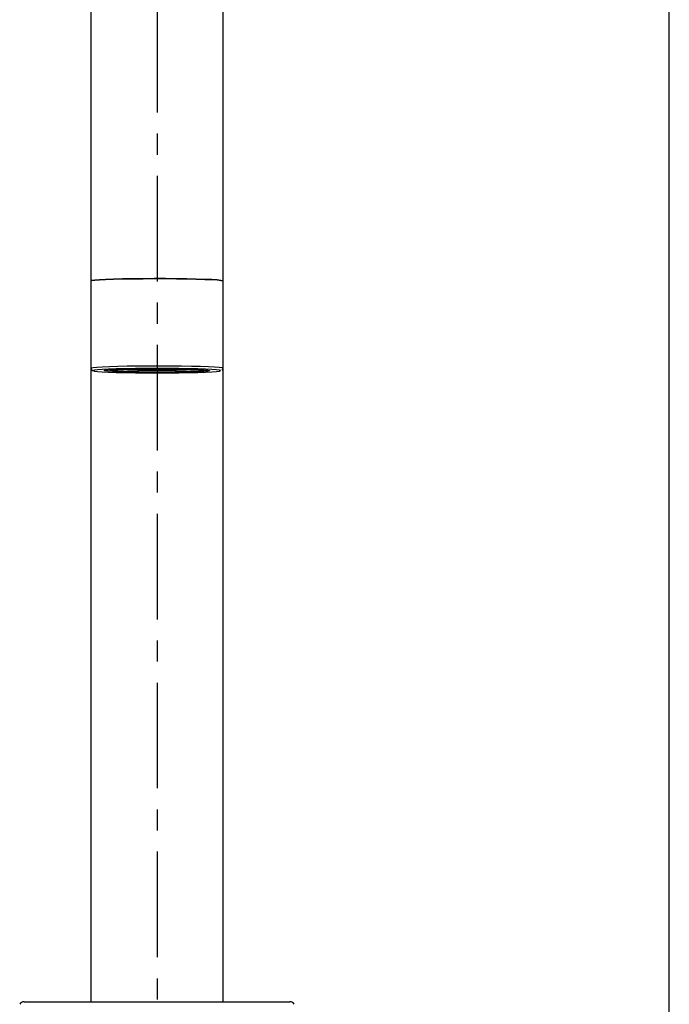
# Model space of a CAD drawing. Extents: x 45 to 250, y 8 to 201.
# Drawn here: x 80 to 111, y 115 to 161 of the extents above; entities that cross this region are included whole.
import ezdxf

# ---------------------------------------------------------------- set-up
doc = ezdxf.new("R2010")
doc.units = 0
doc.header["$MEASUREMENT"] = 0
doc.linetypes.add('DURCHGEHEND', pattern=[0])
doc.linetypes.add('STRICHPUNKTIERT', pattern=[8, 5, -1, 1, -1])
for name, color, linetype in [('ACHSEN', 7, 'Continuous'), ('ARMATUR', 7, 'Continuous'), ('BEMASSUNG', 7, 'Continuous')]:
    doc.layers.add(name, color=color, linetype=linetype)

msp = doc.modelspace()

# ---------------------------------------------------------------- linework, layer by layer
at = {"layer": 'ACHSEN', "color": 4, "linetype": 'STRICHPUNKTIERT'}
msp.add_line((86.46843, 185.800598), (86.46843, 8.087662), dxfattribs=at)
at = {"layer": 'ARMATUR', "color": 1, "linetype": 'DURCHGEHEND'}
for p, q in [((83.331169, 182.189438), (83.331169, 150.823685)), ((89.581169, 150.823685), (89.581169, 182.189438)), ((83.331169, 150.823685), (83.331169, 148.824905)), ((89.581169, 148.824905), (89.581169, 150.823685)), ((83.331169, 148.824905), (83.331169, 144.702408)), ((89.581169, 144.702408), (89.581169, 148.824905)), ((83.331169, 144.702408), (83.331169, 114.689423)), ((84.875786, 144.634476), (84.715034, 144.640091)), ((84.744293, 144.629898), (84.875786, 144.634476)), ((84.758606, 144.641525), (84.918205, 144.635941)), ((84.918205, 144.633011), (84.782478, 144.62825)), ((84.918205, 144.635941), (84.918205, 144.646255)), ((84.918205, 144.635941), (85.183372, 144.645218)), ((85.183372, 144.623734), (84.918205, 144.633011)), ((85.2258, 144.643753), (84.96064, 144.634476)), ((84.96064, 144.634476), (85.2258, 144.625229)), ((85.047646, 144.619003), (85.183372, 144.623734)), ((85.183372, 144.645218), (85.054276, 144.649734)), ((85.2258, 144.622269), (85.094307, 144.617691)), ((85.1054, 144.650894), (85.2258, 144.646683)), ((85.2258, 144.646683), (85.490967, 144.65596)), ((85.2258, 144.646683), (85.2258, 144.653427)), ((85.490967, 144.634476), (85.2258, 144.643753)), ((85.2258, 144.625229), (85.2258, 144.643753)), ((85.2258, 144.625229), (85.490967, 144.634476)), ((85.490967, 144.612991), (85.2258, 144.622269)), ((85.533394, 144.654465), (85.268227, 144.645218)), ((85.268227, 144.645218), (85.533394, 144.635941)), ((85.533394, 144.633011), (85.268227, 144.623734)), ((85.268227, 144.623734), (85.533394, 144.614487)), ((85.413498, 144.610306), (85.490967, 144.612991)), ((85.490967, 144.65596), (85.450569, 144.657364)), ((85.533394, 144.611526), (85.469185, 144.609268)), ((85.510155, 144.658218), (85.533394, 144.657425)), ((85.533394, 144.657425), (85.586311, 144.659256)), ((85.533394, 144.657425), (85.533394, 144.658585)), ((85.798561, 144.645218), (85.533394, 144.654465)), ((85.533394, 144.635941), (85.533394, 144.654465)), ((85.533394, 144.635941), (85.798561, 144.645218)), ((85.798561, 144.623734), (85.533394, 144.633011)), ((85.533394, 144.614487), (85.533394, 144.633011)), ((85.533394, 144.614487), (85.798561, 144.623734)), ((85.696938, 144.60582), (85.533394, 144.611526)), ((85.714973, 144.660812), (85.575813, 144.65596)), ((85.575813, 144.65596), (85.840981, 144.646683)), ((85.840981, 144.643753), (85.575813, 144.634476)), ((85.575813, 144.634476), (85.840981, 144.625229)), ((85.840981, 144.622269), (85.575813, 144.612991)), ((85.575813, 144.612991), (85.824623, 144.604324)), ((85.796562, 144.602341), (85.777519, 144.603012)), ((85.796562, 144.602341), (85.913963, 144.601212)), ((85.840981, 144.646683), (85.840981, 144.662064)), ((85.840981, 144.646683), (86.106148, 144.65596)), ((86.106148, 144.634476), (85.840981, 144.643753)), ((85.840981, 144.625229), (85.840981, 144.643753)), ((85.840981, 144.625229), (86.106148, 144.634476)), ((86.106148, 144.612991), (85.840981, 144.622269)), ((85.840981, 144.604141), (85.840981, 144.622269)), ((85.849892, 144.60408), (86.106148, 144.612991)), ((86.148575, 144.654465), (85.883415, 144.645218)), ((85.883415, 144.645218), (86.148575, 144.635941)), ((86.148575, 144.633011), (85.883415, 144.623734)), ((85.883415, 144.623734), (86.148575, 144.614487)), ((86.106148, 144.65596), (85.91407, 144.662674)), ((86.148575, 144.611526), (85.916634, 144.603439)), ((85.984367, 144.663162), (86.148575, 144.657425)), ((86.148575, 144.657425), (86.35569, 144.664658)), ((86.148575, 144.657425), (86.148575, 144.664078)), ((86.413742, 144.645218), (86.148575, 144.654465)), ((86.148575, 144.635941), (86.148575, 144.654465)), ((86.148575, 144.635941), (86.413742, 144.645218)), ((86.413742, 144.623734), (86.148575, 144.633011)), ((86.148575, 144.614487), (86.148575, 144.633011)), ((86.148575, 144.614487), (86.413742, 144.623734)), ((86.413742, 144.60228), (86.148575, 144.611526)), ((86.442528, 144.664749), (86.191002, 144.65596)), ((86.191002, 144.65596), (86.456169, 144.646683)), ((86.456169, 144.643753), (86.191002, 144.634476)), ((86.191002, 144.634476), (86.456169, 144.625229)), ((86.456169, 144.622269), (86.191002, 144.612991)), ((86.191002, 144.612991), (86.456169, 144.603775)), ((86.380684, 144.60112), (86.413742, 144.60228)), ((86.456169, 144.646683), (86.456169, 144.664749)), ((86.456169, 144.646683), (86.721336, 144.65596)), ((86.721336, 144.634476), (86.456169, 144.643753)), ((86.456169, 144.625229), (86.456169, 144.643753)), ((86.456169, 144.625229), (86.721336, 144.634476)), ((86.721336, 144.612991), (86.456169, 144.622269)), ((86.456169, 144.603775), (86.456169, 144.622269)), ((86.456169, 144.603775), (86.721336, 144.612991)), ((86.721336, 144.65596), (86.46981, 144.664749)), ((86.763756, 144.654465), (86.498589, 144.645218)), ((86.498589, 144.645218), (86.763756, 144.635941)), ((86.763756, 144.633011), (86.498589, 144.623734)), ((86.498589, 144.623734), (86.763756, 144.614487)), ((86.763756, 144.611526), (86.498589, 144.60228)), ((86.498589, 144.60228), (86.531654, 144.60112)), ((86.556648, 144.664658), (86.763756, 144.657425)), ((86.763756, 144.657425), (86.763756, 144.664078)), ((86.763756, 144.657425), (86.927971, 144.663162)), ((87.028923, 144.645218), (86.763756, 144.654465)), ((86.763756, 144.635941), (86.763756, 144.654465)), ((86.763756, 144.635941), (87.028923, 144.645218)), ((87.028923, 144.623734), (86.763756, 144.633011)), ((86.763756, 144.614487), (86.763756, 144.633011)), ((86.763756, 144.614487), (87.028923, 144.623734)), ((86.995705, 144.603439), (86.763756, 144.611526)), ((86.99826, 144.662674), (86.806183, 144.65596)), ((86.806183, 144.65596), (87.07135, 144.646683)), ((87.07135, 144.643753), (86.806183, 144.634476)), ((86.806183, 144.634476), (87.07135, 144.625229)), ((87.07135, 144.622269), (86.806183, 144.612991)), ((86.806183, 144.612991), (87.062447, 144.60408)), ((87.07135, 144.646683), (87.07135, 144.662064)), ((87.07135, 144.646683), (87.33651, 144.65596)), ((87.33651, 144.634476), (87.07135, 144.643753)), ((87.07135, 144.625229), (87.07135, 144.643753)), ((87.07135, 144.625229), (87.33651, 144.634476)), ((87.33651, 144.612991), (87.07135, 144.622269)), ((87.07135, 144.604141), (87.07135, 144.622269)), ((87.087715, 144.604324), (87.33651, 144.612991)), ((87.378944, 144.654465), (87.113777, 144.645218)), ((87.113777, 144.645218), (87.378944, 144.635941)), ((87.378944, 144.633011), (87.113777, 144.623734)), ((87.113777, 144.623734), (87.378944, 144.614487)), ((87.33651, 144.65596), (87.197357, 144.660812)), ((87.378944, 144.611526), (87.215401, 144.60582)), ((87.326019, 144.659256), (87.378944, 144.657425)), ((87.378944, 144.657425), (87.378944, 144.658585)), ((87.378944, 144.657425), (87.402176, 144.658218)), ((87.644112, 144.645218), (87.378944, 144.654465)), ((87.378944, 144.635941), (87.378944, 144.654465)), ((87.378944, 144.635941), (87.644112, 144.645218)), ((87.644112, 144.623734), (87.378944, 144.633011)), ((87.378944, 144.614487), (87.378944, 144.633011)), ((87.378944, 144.614487), (87.644112, 144.623734)), ((87.443153, 144.609268), (87.378944, 144.611526)), ((87.461761, 144.657364), (87.421364, 144.65596)), ((87.421364, 144.65596), (87.686531, 144.646683)), ((87.686531, 144.643753), (87.421364, 144.634476)), ((87.421364, 144.634476), (87.686531, 144.625229)), ((87.686531, 144.622269), (87.421364, 144.612991)), ((87.421364, 144.612991), (87.498833, 144.610306)), ((87.686531, 144.646683), (87.686531, 144.653427)), ((87.686531, 144.646683), (87.806923, 144.650894)), ((87.951698, 144.634476), (87.686531, 144.643753)), ((87.686531, 144.625229), (87.686531, 144.643753)), ((87.686531, 144.625229), (87.951698, 144.634476)), ((87.818016, 144.617691), (87.686531, 144.622269)), ((87.858055, 144.649734), (87.728958, 144.645218)), ((87.728958, 144.645218), (87.994125, 144.635941)), ((87.994125, 144.633011), (87.728958, 144.623734)), ((87.728958, 144.623734), (87.864693, 144.619003)), ((87.994125, 144.635941), (87.994125, 144.646255)), ((87.994125, 144.635941), (88.153725, 144.641525)), ((88.129852, 144.62825), (87.994125, 144.633011)), ((88.197304, 144.640091), (88.036552, 144.634476)), ((88.036552, 144.634476), (88.168037, 144.629898)), ((89.452995, 144.572647), (89.456169, 144.577469)), ((89.456169, 144.577469), (89.454155, 144.581314)), ((89.581169, 114.689423), (89.581169, 144.702408)), ((80.168663, 114.689423), (86.456169, 114.689423)), ((86.456169, 114.689423), (92.743668, 114.689423))]:
    msp.add_line(p, q, dxfattribs=at)
for points in [[(89.581169, 148.824905, 0), (89.569901, 148.834122, 0), (89.480324, 148.852371, 0), (89.303749, 148.869827, 0), (89.045258, 148.885941, 0), (88.712273, 148.900345, 0), (88.314392, 148.912582, 0), (87.863045, 148.922256, 0), (87.371231, 148.929153, 0), (86.853088, 148.93306, 0), (86.323532, 148.933853, 0), (85.797791, 148.931503, 0), (85.290985, 148.926102, 0), (84.817703, 148.91774, 0), (84.391556, 148.906754, 0), (84.024796, 148.893387, 0), (83.727989, 148.878067, 0), (83.509666, 148.861221, 0), (83.376114, 148.843338, 0), (83.331161, 148.824905, 0)], [(83.331169, 148.824905, 0), (83.376114, 148.843338, 0), (83.509666, 148.861221, 0), (83.727989, 148.878067, 0), (84.024796, 148.893387, 0), (84.391556, 148.906754, 0), (84.817703, 148.91774, 0), (85.290985, 148.926102, 0), (85.797791, 148.931503, 0), (86.323532, 148.933853, 0), (86.853088, 148.93306, 0), (87.371231, 148.929153, 0), (87.863045, 148.922256, 0), (88.314392, 148.912582, 0), (88.712273, 148.900345, 0), (89.045258, 148.885941, 0), (89.303749, 148.869827, 0), (89.480324, 148.852371, 0), (89.569901, 148.834122, 0), (89.581161, 148.824905, 0)], [(83.331169, 144.702408, 0), (83.342422, 144.711655, 0), (83.431992, 144.729874, 0), (83.608566, 144.74733, 0), (83.867065, 144.763474, 0), (84.200043, 144.777847, 0), (84.597931, 144.790085, 0), (85.049271, 144.799789, 0), (85.541092, 144.806686, 0), (86.059227, 144.810562, 0), (86.588791, 144.811356, 0), (87.114532, 144.809036, 0), (87.621338, 144.803604, 0), (88.09462, 144.795273, 0), (88.520767, 144.784256, 0), (88.88752, 144.77092, 0), (89.184326, 144.755569, 0), (89.402649, 144.738724, 0), (89.536209, 144.72084, 0), (89.581161, 144.702408, 0)], [(83.457405, 144.58049, 0), (83.456161, 144.577469, 0), (83.470345, 144.567307, 0)], [(89.454155, 144.581314, 0), (89.410583, 144.595657, 0), (89.275238, 144.613297, 0), (89.05423, 144.629837, 0), (88.754288, 144.644791, 0), (88.384521, 144.657669, 0), (87.956161, 144.668167, 0), (87.482224, 144.675858, 0), (86.977104, 144.680588, 0), (86.456161, 144.682175, 0), (85.935211, 144.680588, 0), (85.430099, 144.675858, 0), (84.956161, 144.668167, 0), (84.527802, 144.657669, 0), (84.158028, 144.644791, 0), (83.858078, 144.629837, 0), (83.637085, 144.613297, 0), (83.50174, 144.595657, 0), (83.457397, 144.58049, 0)], [(83.470352, 144.567307, 0), (83.50174, 144.55928, 0), (83.637085, 144.541672, 0), (83.858078, 144.525131, 0), (84.158028, 144.510178, 0), (84.527802, 144.497269, 0), (84.956161, 144.486801, 0), (85.430099, 144.47908, 0), (85.935211, 144.47438, 0), (86.456161, 144.472794, 0), (86.977104, 144.47438, 0), (87.482224, 144.47908, 0), (87.956161, 144.486801, 0), (88.384521, 144.497269, 0), (88.754288, 144.510178, 0), (89.05423, 144.525131, 0), (89.275238, 144.541672, 0), (89.410583, 144.55928, 0), (89.452988, 144.572647, 0)], [(83.956169, 144.577469, 0), (84.001343, 144.594009, 0), (84.135239, 144.609909, 0), (84.353027, 144.624649, 0), (84.64682, 144.637711, 0), (85.006012, 144.648544, 0), (85.417618, 144.656845, 0), (85.86676, 144.662247, 0), (86.337204, 144.664627, 0), (86.811951, 144.663834, 0), (87.273834, 144.659927, 0), (87.706161, 144.65303, 0), (88.093307, 144.643417, 0), (88.421295, 144.631424, 0), (88.678253, 144.617447, 0), (88.854889, 144.602066, 0), (88.944839, 144.58577, 0), (88.944839, 144.569168, 0), (88.854889, 144.552902, 0), (88.678253, 144.537491, 0), (88.421295, 144.523544, 0), (88.093307, 144.511551, 0), (87.706161, 144.501907, 0), (87.273834, 144.49501, 0), (86.811951, 144.491104, 0), (86.337204, 144.490311, 0), (85.86676, 144.492691, 0), (85.417618, 144.498123, 0), (85.006012, 144.506424, 0), (84.64682, 144.517288, 0), (84.353027, 144.530289, 0), (84.135239, 144.545059, 0), (84.001343, 144.560989, 0), (83.956161, 144.577469, 0)], [(84.277702, 144.620285, 0), (84.221527, 144.6064, 0), (84.218735, 144.603104, 0)], [(84.372231, 144.625687, 0), (84.338486, 144.621597, 0), (84.271469, 144.606339, 0), (84.293884, 144.590897, 0), (84.404831, 144.575943, 0), (84.599747, 144.562088, 0), (84.870674, 144.549881, 0), (85.206512, 144.53981, 0), (85.593506, 144.532303, 0), (86.015823, 144.527664, 0), (86.456161, 144.526138, 0)], [(86.456169, 144.526138, 0), (86.8965, 144.527664, 0), (87.318817, 144.532303, 0), (87.705811, 144.53981, 0), (88.041641, 144.549881, 0), (88.312569, 144.562088, 0), (88.507492, 144.575943, 0), (88.618439, 144.590897, 0), (88.640854, 144.606339, 0), (88.573822, 144.621597, 0), (88.540092, 144.625687, 0)], [(86.456169, 144.524368, 0), (86.906563, 144.525955, 0), (87.338531, 144.530716, 0), (87.734375, 144.538376, 0), (88.077881, 144.54866, 0), (88.354996, 144.561172, 0), (88.554382, 144.575333, 0), (88.667862, 144.590652, 0), (88.690788, 144.6064, 0), (88.634621, 144.620285, 0)], [(86.249458, 144.524857, 0), (86.309128, 144.52449, 0), (86.456161, 144.524338, 0)]]:
    msp.add_polyline3d(points, dxfattribs=at)
for centre, radius, start, end in [((83.456154, 144.694107), 0.121719, 175.807007, 256.223999), ((85.875366, 159.849411), 15.336021, 263.799011, 272.17099), ((86.456169, 188.926041), 44.328056, 267.61499, 272.384003), ((89.466423, 144.696671), 0.114883, 303.569, 360), ((89.466423, 144.696671), 0.114883, 0, 2.855), ((80.168663, 114.439423), 0.25, 90, 148.212006), ((92.743668, 114.439423), 0.25, 31.789, 90.000999)]:
    msp.add_arc(centre, radius, start, end, dxfattribs=at)
at = {"layer": 'BEMASSUNG', "color": 3, "linetype": 'DURCHGEHEND'}
msp.add_line((110.705597, 88.784447), (110.705597, 193.369904), dxfattribs=at)

doc.saveas('drawing.dxf')
